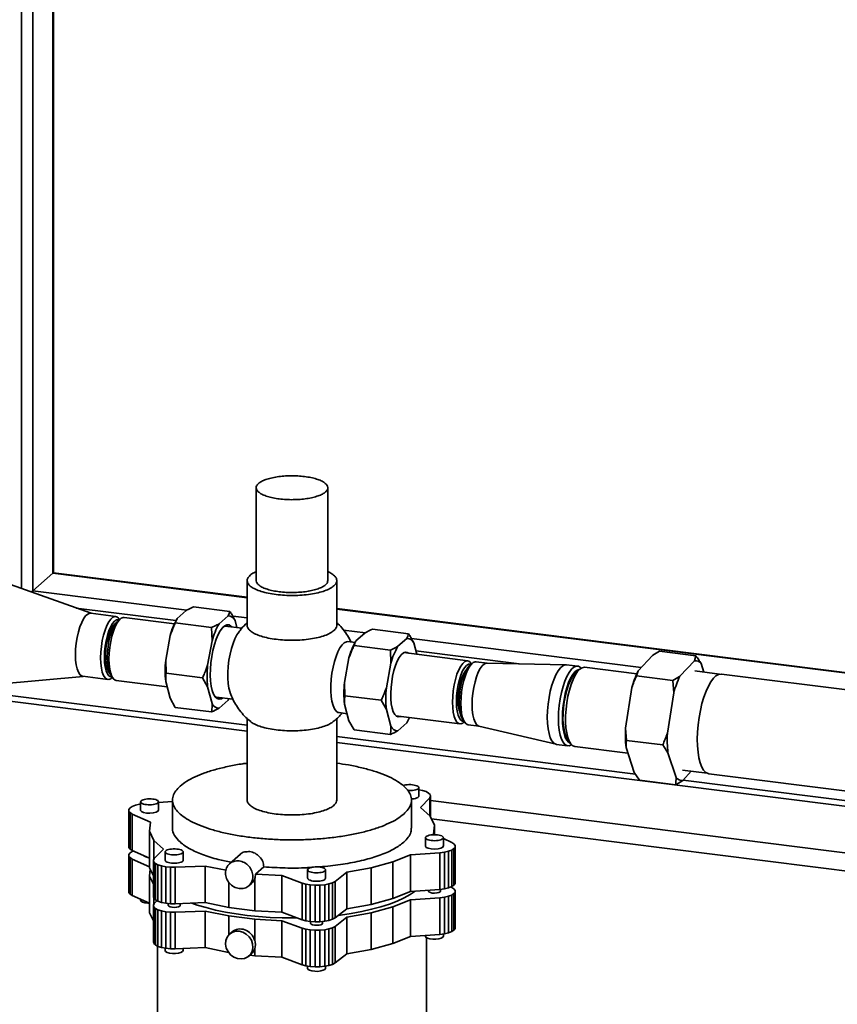
# Paper-space layout 'Blatt1' of a CAD drawing. Units: millimetres. Extents: x 0 to 2970, y 0 to 2100.
# Drawn here: x 1976 to 2250, y 445 to 775 of the extents above; entities that cross this region are included whole.
import ezdxf

# ---------------------------------------------------------------- set-up
doc = ezdxf.new("R2010")
doc.units = ezdxf.units.MM
doc.header["$LTSCALE"] = 5

psp = doc.layouts.new('Blatt1')

# ---------------------------------------------------------------- linework, layer by layer
at = {"color": 7, "linetype": 'Continuous', "lineweight": 35}
for p, q in [((1976.48, 928.15), (1976.48, 584.11)), ((1980.34, 927.66), (1980.34, 583.29)), ((1987.06, 926.82), (1987.06, 589.22)), ((1987.25, 589.57), (1987.25, 926.79)), ((2055.12, 617.87), (2055.12, 586.76)), ((2079.12, 586.76), (2079.12, 617.87)), ((1980.34, 583.29), (1987.06, 589.22)), ((2052.12, 581.02), (1987.06, 589.22)), ((2052.12, 581.21), (1987.21, 589.39)), ((1999.83, 575.8), (1972.82, 585.41)), ((2052.12, 586.76), (2052.12, 571.76)), ((2082.12, 571.76), (2082.12, 586.76)), ((2031.85, 576.8), (1980.34, 583.29)), ((2028.27, 573.36), (1994.87, 577.56)), ((2034.17, 577.97), (2046.33, 576.44)), ((2562.98, 516.85), (2082.12, 577.44)), ((2008.12, 574.76), (1999.7, 575.82)), ((2027.74, 572.28), (2010.93, 574.4)), ((2028.68, 574.06), (2031.68, 576.71)), ((2042.71, 572.3), (2045.71, 574.94)), ((2052.12, 574.25), (2047.27, 574.86)), ((2562.98, 516.66), (2082.12, 577.24)), ((2009.6, 573.88), (2008.66, 573.05)), ((2009.42, 573.72), (2009.28, 573.92)), ((2028.05, 572.57), (2040.21, 571.04)), ((2028.6, 573.94), (2028.56, 573.87)), ((2040.36, 566.62), (2040.21, 571.04)), ((2050.38, 570.79), (2044.84, 571.49)), ((2048.05, 573.4), (2048.69, 571.01)), ((2024.83, 560.14), (2026.33, 568.39)), ((2091.71, 569.26), (2084.41, 570.18)), ((2091.54, 569.17), (2088.54, 566.52)), ((2106.2, 568.89), (2094.04, 570.43)), ((2038.86, 558.37), (2040.36, 566.62)), ((2088.25, 566.02), (2085.87, 566.32)), ((2100.08, 563.49), (2087.92, 565.03)), ((2088.47, 566.4), (2088.43, 566.33)), ((2105.57, 567.4), (2102.57, 564.75)), ((2184.1, 557.62), (2107.14, 567.32)), ((2108.93, 562.06), (2107.92, 565.86)), ((2100.23, 559.08), (2100.08, 563.49)), ((2125.98, 559.91), (2104.56, 562.61)), ((2143.17, 558.88), (2108.62, 563.23)), ((2183.02, 556.47), (2187.87, 561.67)), ((2190.25, 563.1), (2202.41, 561.57)), ((2201.9, 559.9), (2202.41, 561.57)), ((2024.83, 560.14), (2024.99, 555.73)), ((2086.2, 560.85), (2084.7, 552.6)), ((2100.23, 559.08), (2098.73, 550.83)), ((2127.46, 559.03), (2126.52, 558.2)), ((2127.28, 558.87), (2127.14, 559.07)), ((2132.47, 559.09), (2128.79, 559.55)), ((2158.92, 558.57), (2132.41, 559.09)), ((2162.82, 558.09), (2159.07, 558.56)), ((2182.57, 555.5), (2165.14, 557.7)), ((2197.05, 554.7), (2201.9, 559.9)), ((2204.15, 558.97), (2205.1, 556.09)), ((1968.62, 552.06), (1997.17, 554.67)), ((1997.04, 554.68), (2005.46, 553.62)), ((2006.4, 555.14), (2007.11, 554.11)), ((2006.79, 554.15), (2006.97, 554.31)), ((2024.99, 555.73), (2037.15, 554.19)), ((2163.47, 557.04), (2162.07, 555.8)), ((2183.02, 556.47), (2182.51, 554.8)), ((2182.51, 554.8), (2194.67, 553.27)), ((2210.33, 555.43), (2202.05, 556.47)), ((2352.19, 537.66), (2210.95, 555.45)), ((2008.27, 553.27), (2025.32, 551.12)), ((2026.33, 547.32), (2024.83, 552.93)), ((2038.86, 551.16), (2037.15, 554.19)), ((2040.36, 545.55), (2038.86, 551.16)), ((2084.7, 552.6), (2084.85, 548.18)), ((2194.98, 549.13), (2194.67, 553.27)), ((2052.12, 538.3), (1966.41, 549.09)), ((2041.84, 547.68), (2047.34, 546.99)), ((2097.01, 546.65), (2084.85, 548.18)), ((2178.82, 537.35), (2180.94, 550.9)), ((2192.85, 535.59), (2194.98, 549.13)), ((1964.47, 547.38), (2052.12, 536.34)), ((2026.33, 547.32), (2028.05, 544.28)), ((2045.71, 546.66), (2042.71, 544.01)), ((2046, 547.16), (2045.71, 546.66)), ((2045.77, 546.78), (2045.71, 546.66)), ((2045.78, 546.78), (2045.82, 546.85)), ((2084.7, 545.38), (2086.2, 539.78)), ((2098.73, 543.62), (2097.01, 546.65)), ((2028.05, 544.28), (2040.21, 542.75)), ((2082.87, 542.51), (2085.56, 542.17)), ((2098.73, 543.62), (2100.23, 538.01)), ((2101.9, 541.47), (2123.32, 538.77)), ((2052.12, 540.53), (2052.12, 513.22)), ((2080.97, 539.52), (2081.2, 539.72)), ((2082.12, 513.22), (2082.12, 540.54)), ((2086.2, 539.78), (2087.92, 536.74)), ((2102.57, 536.47), (2105.57, 539.11)), ((2105.64, 539.23), (2105.57, 539.11)), ((2105.65, 539.23), (2105.69, 539.31)), ((2124.27, 540.29), (2124.97, 539.26)), ((2124.65, 539.3), (2124.83, 539.46)), ((2126.13, 538.42), (2129.81, 537.96)), ((2129.75, 537.97), (2155.55, 531.9)), ((2182.12, 521.92), (2082.12, 534.52)), ((2100.08, 535.21), (2087.92, 536.74)), ((2178.82, 537.35), (2179.12, 533.21)), ((2082.12, 532.56), (2516.62, 477.82)), ((2155.71, 531.87), (2159.45, 531.4)), ((2159.3, 533.8), (2160.35, 532.26)), ((2161.8, 531.21), (2179.61, 528.96)), ((2179.12, 533.21), (2191.28, 531.68)), ((2193.03, 529.08), (2191.28, 531.68)), ((2181.72, 522.51), (2179, 530.85)), ((2195.75, 520.74), (2193.03, 529.08)), ((2181.72, 522.51), (2183.47, 519.91)), ((2197.86, 523.24), (2206.14, 522.19)), ((2200.85, 522.86), (2198.01, 519.81)), ((2206.73, 522.02), (2347.98, 504.22)), ((2183.47, 519.91), (2195.63, 518.38)), ((2198.01, 519.81), (2195.63, 518.38)), ((2356.1, 500), (2198.1, 519.91)), ((2109.59, 514.55), (2109.59, 517.39)), ((2109.59, 516.65), (2110.83, 516.41)), ((2110.83, 516.41), (2112.01, 516.04)), ((2112.01, 516.04), (2112.89, 515.58)), ((2112.89, 515.58), (2113.41, 515.06)), ((2113.41, 515.06), (2113.54, 514.51)), ((2013.63, 511.11), (2014.71, 511.52)), ((2014.71, 511.52), (2016.06, 511.83)), ((2016.06, 511.83), (2016.42, 511.88)), ((2016.42, 512.63), (2016.42, 509.8)), ((2022.42, 512.36), (2027.12, 512.69)), ((2022.42, 509.8), (2022.42, 512.63)), ((2027.12, 513.22), (2027.12, 503.79)), ((2107.12, 503.79), (2107.12, 513.22)), ((2113.28, 513.98), (2110.12, 510.78)), ((2113.54, 514.51), (2113.28, 513.98)), ((2113.28, 507.95), (2113.28, 513.98)), ((2113.54, 507.49), (2113.54, 514.51)), ((2516.62, 462.25), (2113.54, 513.03)), ((2012.48, 510.1), (2012.87, 510.63)), ((2012.48, 509.55), (2012.48, 510.1)), ((2012.48, 510.1), (2012.48, 497.84)), ((2012.87, 509.02), (2012.48, 509.55)), ((2012.48, 509.55), (2012.48, 497.3)), ((2012.87, 510.63), (2013.63, 511.11)), ((2013.64, 508.54), (2012.87, 509.02)), ((2012.87, 509.02), (2012.87, 496.77)), ((2019.69, 505.84), (2013.64, 508.54)), ((2013.64, 508.54), (2013.64, 496.28)), ((2022.23, 509.45), (2022.4, 509.8)), ((2110.12, 510.78), (2113.35, 507.88)), ((2019.4, 502.75), (2019.69, 505.84)), ((2113.35, 507.88), (2114.85, 504.83)), ((2113.81, 506.95), (2516.62, 456.2)), ((2114.85, 504.83), (2114.56, 501.74)), ((2114.85, 501.61), (2114.85, 504.83)), ((2020.9, 499.7), (2019.4, 502.75)), ((2019.4, 490.5), (2019.4, 502.75)), ((2114.56, 501.74), (2114.88, 501.6)), ((2024.13, 496.81), (2020.9, 499.7)), ((2020.9, 493.45), (2020.9, 499.7)), ((2111.83, 500.61), (2111.83, 497.78)), ((2117.83, 497.78), (2117.83, 500.61)), ((2117.83, 500.29), (2120.61, 499.04)), ((2120.61, 499.04), (2121.38, 498.56)), ((2121.38, 498.56), (2121.77, 498.03)), ((2012.48, 497.84), (2012.48, 497.3)), ((2012.48, 497.3), (2012.87, 496.77)), ((2012.48, 495.01), (2012.87, 495.54)), ((2012.48, 494.47), (2012.48, 495.01)), ((2012.48, 495.01), (2012.48, 482.76)), ((2012.87, 496.77), (2013.64, 496.28)), ((2012.87, 495.54), (2013.63, 496.03)), ((2013.63, 496.03), (2013.94, 496.14)), ((2019.4, 493.71), (2013.64, 496.28)), ((2020.97, 493.61), (2024.13, 496.81)), ((2024.66, 495.86), (2024.66, 493.02)), ((2030.66, 493.02), (2030.66, 495.86)), ((2049.85, 495.09), (2046.2, 491.88)), ((2106.77, 494.87), (2100.86, 492.49)), ((2116.66, 495.56), (2106.77, 494.87)), ((2106.77, 482.62), (2106.77, 494.87)), ((2118.19, 495.75), (2116.66, 495.56)), ((2116.66, 483.3), (2116.66, 495.56)), ((2117.64, 497.43), (2117.81, 497.78)), ((2119.54, 496.06), (2118.19, 495.75)), ((2118.19, 483.5), (2118.19, 495.75)), ((2120.62, 496.47), (2119.54, 496.06)), ((2119.54, 483.81), (2119.54, 496.06)), ((2121.38, 496.96), (2120.62, 496.47)), ((2120.62, 484.22), (2120.62, 496.47)), ((2121.77, 497.49), (2121.38, 496.96)), ((2121.38, 496.96), (2121.38, 484.7)), ((2121.77, 498.03), (2121.77, 497.49)), ((2121.77, 497.49), (2121.77, 485.23)), ((2012.87, 493.94), (2012.48, 494.47)), ((2012.48, 494.47), (2012.48, 482.21)), ((2013.64, 493.45), (2012.87, 493.94)), ((2012.87, 493.94), (2012.87, 481.68)), ((2019.4, 490.88), (2013.64, 493.45)), ((2013.64, 493.45), (2013.64, 481.2)), ((2020.71, 493.07), (2020.97, 493.61)), ((2020.84, 492.52), (2020.71, 493.07)), ((2020.71, 480.81), (2020.71, 493.07)), ((2021.36, 492.01), (2020.84, 492.52)), ((2020.84, 480.27), (2020.84, 492.52)), ((2022.24, 491.55), (2021.36, 492.01)), ((2021.36, 479.75), (2021.36, 492.01)), ((2100.86, 492.49), (2093.69, 490.53)), ((2100.86, 480.23), (2100.86, 492.49)), ((2020.71, 487.83), (2019.4, 490.5)), ((2019.4, 487.67), (2019.62, 490.05)), ((2023.42, 491.17), (2022.24, 491.55)), ((2022.24, 479.29), (2022.24, 491.55)), ((2024.84, 490.9), (2023.42, 491.17)), ((2023.42, 491.17), (2023.42, 478.91)), ((2026.41, 490.75), (2024.84, 490.9)), ((2024.84, 490.9), (2024.84, 478.64)), ((2028.05, 490.72), (2026.41, 490.75)), ((2026.41, 490.75), (2026.41, 478.49)), ((2038.08, 491.12), (2028.05, 490.72)), ((2028.05, 490.72), (2028.05, 478.47)), ((2045.05, 489.68), (2038.08, 491.12)), ((2038.08, 478.87), (2038.08, 491.12)), ((2054.9, 488.39), (2057.67, 490.84)), ((2063.77, 487.89), (2054.9, 488.39)), ((2072.36, 489.85), (2072.36, 487.01)), ((2078.36, 487.01), (2078.36, 489.85)), ((2085.52, 489.07), (2081.54, 485.98)), ((2093.69, 490.53), (2085.52, 489.07)), ((2085.52, 476.82), (2085.52, 489.07)), ((2093.69, 478.28), (2093.69, 490.53)), ((2020.71, 485), (2019.4, 487.67)), ((2019.4, 475.41), (2019.4, 487.67)), ((2045.96, 477.24), (2045.96, 485.74)), ((2052.69, 484.53), (2053.54, 485.27)), ((2054.63, 476.15), (2054.63, 486.91)), ((2070.51, 485.38), (2063.77, 487.89)), ((2063.77, 475.63), (2063.77, 487.89)), ((2071.78, 485.03), (2070.51, 485.38)), ((2070.51, 473.12), (2070.51, 485.38)), ((2073.25, 484.8), (2071.78, 485.03)), ((2071.78, 472.77), (2071.78, 485.03)), ((2079.48, 485.14), (2078.07, 484.86)), ((2080.66, 485.52), (2079.48, 485.14)), ((2079.48, 485.14), (2079.48, 472.88)), ((2081.54, 485.98), (2080.66, 485.52)), ((2080.66, 485.52), (2080.66, 473.26)), ((2081.54, 485.98), (2081.54, 473.72)), ((2121.38, 484.7), (2121.77, 485.23)), ((2012.48, 482.76), (2012.48, 482.21)), ((2012.48, 482.21), (2012.87, 481.68)), ((2012.87, 481.68), (2013.64, 481.2)), ((2074.86, 484.69), (2073.25, 484.8)), ((2073.25, 472.54), (2073.25, 484.8)), ((2076.49, 484.71), (2074.86, 484.69)), ((2074.86, 472.43), (2074.86, 484.69)), ((2078.07, 484.86), (2076.49, 484.71)), ((2076.49, 472.46), (2076.49, 484.71)), ((2078.07, 484.86), (2078.07, 472.61)), ((2106.77, 482.62), (2100.86, 480.23)), ((2116.66, 483.3), (2106.77, 482.62)), ((2112.83, 483.04), (2112.83, 482.7)), ((2116.66, 483.3), (2118.19, 483.5)), ((2116.83, 482.7), (2116.83, 483.33)), ((2118.19, 483.5), (2119.54, 483.81)), ((2119.54, 483.81), (2120.62, 484.22)), ((2120.31, 484.1), (2120.61, 483.96)), ((2120.61, 483.96), (2121.38, 483.48)), ((2120.62, 484.22), (2121.38, 484.7)), ((2121.38, 481.87), (2120.62, 481.39)), ((2121.38, 483.48), (2121.77, 482.95)), ((2121.77, 482.4), (2121.38, 481.87)), ((2121.38, 469.61), (2121.38, 481.87)), ((2121.77, 482.95), (2121.77, 482.4)), ((2121.77, 482.4), (2121.77, 470.14)), ((2019.4, 478.63), (2013.64, 481.2)), ((2016.42, 479.96), (2016.42, 479.63)), ((2020.71, 480.81), (2020.84, 480.27)), ((2020.71, 477.98), (2020.97, 478.52)), ((2020.84, 480.27), (2021.36, 479.75)), ((2020.9, 478.37), (2020.9, 480.21)), ((2020.97, 478.52), (2021.9, 479.47)), ((2021.36, 479.75), (2022.24, 479.29)), ((2022.24, 479.29), (2023.42, 478.91)), ((2023.42, 478.91), (2024.84, 478.64)), ((2024.84, 478.64), (2026.41, 478.49)), ((2025.66, 478.56), (2025.66, 477.94)), ((2026.41, 478.49), (2028.05, 478.47)), ((2038.08, 478.87), (2028.05, 478.47)), ((2029.66, 477.94), (2029.66, 478.53)), ((2045.96, 477.24), (2038.08, 478.87)), ((2100.86, 480.23), (2093.69, 478.28)), ((2106.77, 479.79), (2100.86, 477.41)), ((2116.66, 480.48), (2106.77, 479.79)), ((2106.77, 467.53), (2106.77, 479.79)), ((2118.19, 480.67), (2116.66, 480.48)), ((2116.66, 468.22), (2116.66, 480.48)), ((2119.54, 480.98), (2118.19, 480.67)), ((2118.19, 468.41), (2118.19, 480.67)), ((2120.62, 481.39), (2119.54, 480.98)), ((2119.54, 468.72), (2119.54, 480.98)), ((2120.62, 469.13), (2120.62, 481.39)), ((2020.71, 472.75), (2019.4, 475.41)), ((2020.84, 477.44), (2020.71, 477.98)), ((2020.71, 465.73), (2020.71, 477.98)), ((2021.36, 476.92), (2020.84, 477.44)), ((2020.84, 465.18), (2020.84, 477.44)), ((2022.24, 476.46), (2021.36, 476.92)), ((2021.36, 464.67), (2021.36, 476.92)), ((2023.42, 476.08), (2022.24, 476.46)), ((2022.24, 464.21), (2022.24, 476.46)), ((2024.84, 475.81), (2023.42, 476.08)), ((2023.42, 476.08), (2023.42, 463.83)), ((2026.41, 475.66), (2024.84, 475.81)), ((2024.84, 475.81), (2024.84, 463.56)), ((2028.05, 475.64), (2026.41, 475.66)), ((2026.41, 475.66), (2026.41, 463.4)), ((2038.08, 476.04), (2028.05, 475.64)), ((2028.05, 475.64), (2028.05, 463.38)), ((2045.96, 474.41), (2038.08, 476.04)), ((2038.08, 463.78), (2038.08, 476.04)), ((2054.63, 476.15), (2045.96, 477.24)), ((2063.77, 475.63), (2054.63, 476.15)), ((2070.51, 473.12), (2063.77, 475.63)), ((2085.52, 476.82), (2081.54, 473.72)), ((2093.69, 478.28), (2085.52, 476.82)), ((2093.69, 475.45), (2085.52, 473.99)), ((2100.86, 477.41), (2093.69, 475.45)), ((2093.69, 463.19), (2093.69, 475.45)), ((2100.86, 465.15), (2100.86, 477.41)), ((2054.63, 473.32), (2045.96, 474.41)), ((2045.96, 468.07), (2045.96, 474.41)), ((2063.77, 472.8), (2054.63, 473.32)), ((2054.63, 466.33), (2054.63, 473.32)), ((2070.51, 470.29), (2063.77, 472.8)), ((2063.77, 460.55), (2063.77, 472.8)), ((2070.51, 473.12), (2071.78, 472.77)), ((2071.78, 472.77), (2073.25, 472.54)), ((2073.25, 472.54), (2074.86, 472.43)), ((2073.36, 472.53), (2073.36, 471.93)), ((2074.86, 472.43), (2076.49, 472.46)), ((2076.49, 472.46), (2078.07, 472.61)), ((2077.36, 471.93), (2077.36, 472.54)), ((2078.07, 472.61), (2079.48, 472.88)), ((2079.48, 472.88), (2080.66, 473.26)), ((2080.66, 473.26), (2081.54, 473.72)), ((2085.52, 473.99), (2081.54, 470.89)), ((2085.52, 461.73), (2085.52, 473.99)), ((2047.05, 469.05), (2046.21, 468.31)), ((2071.78, 469.95), (2070.51, 470.29)), ((2070.51, 458.03), (2070.51, 470.29)), ((2073.25, 469.71), (2071.78, 469.95)), ((2071.78, 457.69), (2071.78, 469.95)), ((2074.86, 469.6), (2073.25, 469.71)), ((2073.25, 457.46), (2073.25, 469.71)), ((2076.49, 469.63), (2074.86, 469.6)), ((2074.86, 457.35), (2074.86, 469.6)), ((2078.07, 469.78), (2076.49, 469.63)), ((2076.49, 457.37), (2076.49, 469.63)), ((2079.48, 470.05), (2078.07, 469.78)), ((2078.07, 469.78), (2078.07, 457.52)), ((2080.66, 470.43), (2079.48, 470.05)), ((2079.48, 470.05), (2079.48, 457.8)), ((2081.54, 470.89), (2080.66, 470.43)), ((2080.66, 470.43), (2080.66, 458.17)), ((2081.54, 470.89), (2081.54, 458.64)), ((2118.19, 468.41), (2119.54, 468.72)), ((2119.54, 468.72), (2120.62, 469.13)), ((2120.62, 469.13), (2121.38, 469.61)), ((2121.38, 469.61), (2121.77, 470.14)), ((2020.71, 465.73), (2020.84, 465.18)), ((2020.84, 465.18), (2021.36, 464.67)), ((2106.77, 467.53), (2100.86, 465.15)), ((2116.66, 468.22), (2106.77, 467.53)), ((2111.83, 467.88), (2111.83, 467.61)), ((2112.12, 361.43), (2112.12, 467.18)), ((2116.66, 468.22), (2118.19, 468.41)), ((2117.83, 467.61), (2117.83, 468.37)), ((2021.36, 464.67), (2022.24, 464.21)), ((2022.12, 464.07), (2022.12, 361.43)), ((2022.24, 464.21), (2023.42, 463.83)), ((2023.42, 463.83), (2024.84, 463.56)), ((2024.63, 463.6), (2024.63, 462.83)), ((2024.84, 463.56), (2026.41, 463.4)), ((2026.41, 463.4), (2028.05, 463.38)), ((2038.08, 463.78), (2028.05, 463.38)), ((2030.63, 462.83), (2030.63, 463.48)), ((2045.89, 462.17), (2038.08, 463.78)), ((2054.63, 463.34), (2054.63, 461.06)), ((2093.69, 463.19), (2085.52, 461.73)), ((2100.86, 465.15), (2093.69, 463.19)), ((2052.69, 460.96), (2053.54, 461.7)), ((2054.63, 461.06), (2053.04, 461.26)), ((2063.77, 460.55), (2054.63, 461.06)), ((2070.51, 458.03), (2063.77, 460.55)), ((2080.66, 458.17), (2081.54, 458.64)), ((2085.52, 461.73), (2081.54, 458.64)), ((2070.51, 458.03), (2071.78, 457.69)), ((2071.78, 457.69), (2073.25, 457.46)), ((2072.33, 457.6), (2072.33, 456.82)), ((2073.25, 457.46), (2074.86, 457.35)), ((2074.86, 457.35), (2076.49, 457.37)), ((2076.49, 457.37), (2078.07, 457.52)), ((2078.07, 457.52), (2079.48, 457.8)), ((2078.33, 456.82), (2078.33, 457.57)), ((2079.48, 457.8), (2080.66, 458.17))]:
    psp.add_line(p, q, dxfattribs=at)
at = {"color": 7, "linetype": 'Continuous', "lineweight": 35, "flags": 128}
for points in [[(1987.25, 589.57), (1987.21, 589.41), (1987.06, 589.22)], [(1999.7, 575.82), (1999.4, 575.82), (1998.72, 575.56), (1998.02, 574.94), (1997.34, 574), (1996.69, 572.76), (1996.1, 571.26), (1995.59, 569.56), (1995.17, 567.71), (1994.86, 565.78), (1994.67, 563.83), (1994.61, 561.93), (1994.67, 560.14), (1994.86, 558.53), (1995.17, 557.14), (1995.59, 556.03), (1996.1, 555.24), (1996.69, 554.78), (1997.04, 554.68)], [(2003.03, 560.87), (2003.09, 562.77), (2003.28, 564.72), (2003.59, 566.65), (2004.01, 568.5), (2004.52, 570.2), (2005.11, 571.7), (2005.76, 572.94), (2006.44, 573.88), (2007.14, 574.49), (2007.82, 574.76), (2008.47, 574.66), (2009.06, 574.2), (2009.28, 573.92)], [(2010.93, 574.4), (2010.63, 574.4), (2009.94, 574.14), (2009.25, 573.53), (2008.57, 572.59), (2007.92, 571.34), (2007.33, 569.85), (2006.81, 568.15), (2006.4, 566.3), (2006.09, 564.37), (2005.9, 562.42), (2005.83, 560.52), (2005.9, 558.73), (2006.09, 557.11), (2006.4, 555.73), (2006.81, 554.62), (2007.33, 553.82), (2007.92, 553.37), (2008.27, 553.27)], [(2009.24, 573.56), (2009.03, 573.63), (2008.39, 573.58), (2007.73, 573.17), (2007.06, 572.41), (2006.42, 571.33), (2005.83, 569.97), (2005.31, 568.38), (2004.89, 566.63), (2004.57, 564.77), (2004.38, 562.9), (2004.31, 561.06)], [(2008.18, 572.54), (2007.57, 572.08), (2006.96, 571.29), (2006.38, 570.21), (2005.85, 568.87), (2005.41, 567.34), (2005.05, 565.67), (2004.81, 563.94), (2004.68, 562.21), (2004.68, 560.56), (2004.81, 559.06), (2005.05, 557.76), (2005.41, 556.71), (2005.85, 555.97), (2006.07, 555.76)], [(2008.66, 573.05), (2008, 572.29), (2007.36, 571.21), (2006.77, 569.85), (2006.25, 568.26), (2005.82, 566.51), (2005.51, 564.66), (2005.32, 562.78), (2005.25, 560.95), (2005.32, 559.23), (2005.51, 557.69), (2005.82, 556.4), (2006.25, 555.39), (2006.4, 555.14)], [(2043.93, 547.42), (2043.46, 547.14), (2042.73, 547.01), (2042.04, 547.23), (2041.42, 547.8), (2040.87, 548.71), (2040.43, 549.93), (2040.09, 551.43), (2039.87, 553.15), (2039.77, 555.06), (2039.8, 557.1), (2039.96, 559.2), (2040.24, 561.31), (2040.64, 563.37), (2041.13, 565.32), (2041.72, 567.09), (2042.38, 568.65), (2043.09, 569.95), (2043.83, 570.94), (2044.58, 571.61), (2045.33, 571.92), (2046.04, 571.88), (2046.69, 571.48), (2046.93, 571.23)], [(2048.94, 568.98), (2048.69, 568.57), (2048.01, 567.27), (2047.39, 565.72), (2046.84, 563.97), (2046.38, 562.06), (2046.02, 560.06), (2045.77, 558.02), (2045.65, 556), (2045.65, 554.07), (2045.77, 552.27), (2046.02, 550.66), (2046.38, 549.28), (2046.45, 549.06)], [(2082.87, 542.51), (2082.5, 542.61), (2081.88, 543.06), (2081.33, 543.84), (2080.87, 544.94), (2080.51, 546.31), (2080.27, 547.92), (2080.15, 549.72), (2080.15, 551.66), (2080.27, 553.68), (2080.51, 555.72), (2080.87, 557.72), (2081.33, 559.62), (2081.88, 561.38), (2082.5, 562.93), (2083.18, 564.22), (2083.89, 565.24), (2084.62, 565.93), (2085.34, 566.28), (2085.87, 566.32)], [(2006.79, 554.15), (2006.44, 553.89), (2005.76, 553.62), (2005.11, 553.72), (2004.52, 554.18), (2004.01, 554.97), (2003.59, 556.08), (2003.28, 557.47), (2003.09, 559.08), (2003.03, 560.87)], [(2004.31, 561.06), (2004.38, 559.35), (2004.57, 557.81), (2004.89, 556.52), (2005.31, 555.51), (2005.83, 554.84), (2006.42, 554.52), (2006.84, 554.5)], [(2106.25, 562.39), (2105.75, 562.72), (2105.1, 562.79), (2104.42, 562.52), (2103.73, 561.91), (2103.04, 560.98), (2102.39, 559.75), (2101.8, 558.28), (2101.28, 556.6), (2100.84, 554.77), (2100.51, 552.85), (2100.3, 550.9), (2100.21, 548.99), (2100.24, 547.16), (2100.39, 545.5), (2100.66, 544.04), (2101.05, 542.83), (2101.53, 541.91), (2102.09, 541.32), (2102.71, 541.07), (2103.38, 541.17), (2103.58, 541.26)], [(2120.89, 546.02), (2120.95, 547.92), (2121.14, 549.87), (2121.45, 551.8), (2121.87, 553.65), (2122.38, 555.35), (2122.97, 556.85), (2123.62, 558.09), (2124.31, 559.03), (2125, 559.65), (2125.68, 559.91), (2126.33, 559.81), (2126.92, 559.36), (2127.14, 559.07)], [(2122.18, 546.21), (2122.24, 548.05), (2122.44, 549.93), (2122.75, 551.78), (2123.18, 553.53), (2123.69, 555.12), (2124.28, 556.48), (2124.92, 557.56), (2125.59, 558.32), (2126.25, 558.73), (2126.89, 558.78), (2127.1, 558.71)], [(2124.27, 540.29), (2124.11, 540.54), (2123.69, 541.55), (2123.37, 542.84), (2123.18, 544.38), (2123.11, 546.1), (2123.18, 547.93), (2123.37, 549.81), (2123.69, 551.66), (2124.11, 553.41), (2124.63, 555), (2125.22, 556.36), (2125.86, 557.44), (2126.52, 558.2)], [(2128.79, 559.55), (2128.49, 559.55), (2127.81, 559.29), (2127.11, 558.68), (2126.43, 557.74), (2125.78, 556.5), (2125.19, 555), (2124.68, 553.3), (2124.26, 551.45), (2123.95, 549.52), (2123.76, 547.57), (2123.69, 545.67), (2123.76, 543.88), (2123.95, 542.26), (2124.26, 540.88), (2124.68, 539.77), (2125.19, 538.97), (2125.78, 538.52), (2126.13, 538.42)], [(2127.44, 545.2), (2127.5, 547.1), (2127.69, 549.05), (2128, 550.98), (2128.42, 552.83), (2128.93, 554.53), (2129.52, 556.02), (2130.17, 557.27), (2130.85, 558.21), (2131.55, 558.82), (2132.23, 559.08), (2132.41, 559.09)], [(2152.64, 541.02), (2152.7, 543.17), (2152.89, 545.37), (2153.21, 547.56), (2153.64, 549.7), (2154.17, 551.71), (2154.79, 553.54), (2155.48, 555.14), (2156.23, 556.48), (2157, 557.51), (2157.79, 558.2), (2158.56, 558.54), (2159.07, 558.56)], [(2156.38, 540.55), (2156.44, 542.7), (2156.64, 544.9), (2156.95, 547.09), (2157.38, 549.22), (2157.91, 551.23), (2158.53, 553.07), (2159.22, 554.67), (2159.97, 556.01), (2160.74, 557.04), (2161.53, 557.73), (2162.3, 558.07), (2163.04, 558.04), (2163.73, 557.65), (2163.98, 557.41)], [(2165.14, 557.7), (2165.06, 557.7), (2164.3, 557.57), (2163.53, 557.08), (2162.75, 556.25), (2161.99, 555.09), (2161.27, 553.65), (2160.62, 551.95), (2160.04, 550.05), (2159.55, 548), (2159.17, 545.85), (2158.91, 543.66), (2158.77, 541.49), (2158.76, 539.4), (2158.88, 537.45), (2159.13, 535.7), (2159.49, 534.18), (2159.96, 532.94), (2160.53, 532.01), (2161.18, 531.43), (2161.8, 531.21)], [(2122.74, 546.71), (2122.8, 548.35), (2122.99, 550.02), (2123.29, 551.65), (2123.68, 553.18), (2124.17, 554.54), (2124.71, 555.67), (2125.29, 556.51), (2125.3, 556.52)], [(2163.42, 556.99), (2163.36, 556.99), (2162.63, 556.76), (2161.88, 556.19), (2161.14, 555.28), (2160.43, 554.07), (2159.76, 552.59), (2159.16, 550.87), (2158.64, 548.98), (2158.23, 546.96), (2157.92, 544.88), (2157.73, 542.78), (2157.67, 540.75)], [(2162.07, 555.8), (2161.77, 555.51), (2161.05, 554.57), (2160.36, 553.32), (2159.72, 551.81), (2159.16, 550.08), (2158.68, 548.19), (2158.3, 546.19), (2158.04, 544.14), (2157.9, 542.1), (2157.89, 540.15), (2158.01, 538.33), (2158.24, 536.7), (2158.6, 535.31), (2159.06, 534.2), (2159.3, 533.8)], [(2206.57, 551.41), (2207.39, 552.87), (2208.25, 554.02), (2209.12, 554.85), (2209.98, 555.33), (2210.82, 555.46), (2210.95, 555.45)], [(2206.73, 522.02), (2206.46, 522.07), (2205.69, 522.48), (2204.98, 523.23), (2204.36, 524.3), (2203.84, 525.69), (2203.42, 527.36), (2203.12, 529.26), (2202.94, 531.37), (2202.88, 533.64), (2202.96, 536.02), (2203.15, 538.45), (2203.47, 540.89), (2203.9, 543.28), (2204.44, 545.58), (2205.08, 547.73), (2205.79, 549.69), (2206.57, 551.41)], [(2124.65, 539.3), (2124.31, 539.04), (2123.62, 538.77), (2122.97, 538.87), (2122.38, 539.33), (2121.87, 540.12), (2121.45, 541.23), (2121.14, 542.62), (2120.95, 544.23), (2120.89, 546.02)], [(2124.7, 539.66), (2124.28, 539.67), (2123.69, 539.99), (2123.18, 540.66), (2122.75, 541.67), (2122.44, 542.96), (2122.24, 544.5), (2122.18, 546.21)], [(2129.75, 537.97), (2129.52, 538.05), (2128.93, 538.5), (2128.42, 539.3), (2128, 540.41), (2127.69, 541.79), (2127.5, 543.41), (2127.44, 545.2)], [(2155.71, 531.87), (2155.48, 531.92), (2154.79, 532.31), (2154.17, 533.05), (2153.64, 534.12), (2153.21, 535.49), (2152.89, 537.13), (2152.7, 538.99), (2152.64, 541.02)], [(2160.75, 531.77), (2160.74, 531.76), (2159.97, 531.42), (2159.22, 531.45), (2158.53, 531.84), (2157.91, 532.58), (2157.38, 533.65), (2156.95, 535.02), (2156.64, 536.66), (2156.44, 538.52), (2156.38, 540.55)], [(2157.67, 540.75), (2157.73, 538.82), (2157.92, 537.06), (2158.23, 535.51), (2158.64, 534.23), (2159.16, 533.25), (2159.76, 532.6), (2160.31, 532.32)], [(2016.44, 509.8), (2016.42, 509.77), (2016.68, 509.39), (2017.36, 509.07), (2018.36, 508.87), (2019.51, 508.8), (2020.65, 508.89), (2021.61, 509.12), (2022.23, 509.45), (2022.23, 509.45)], [(2111.85, 497.78), (2111.83, 497.75), (2112.1, 497.37), (2112.78, 497.05), (2113.77, 496.85), (2114.93, 496.78), (2116.07, 496.87), (2117.02, 497.1), (2117.64, 497.43), (2117.64, 497.43)], [(2082.71, 474.64), (2083.34, 474.71), (2086.99, 475.25), (2090.48, 475.89), (2093.79, 476.62), (2096.89, 477.46), (2099.76, 478.38), (2102.37, 479.38), (2104.7, 480.45), (2106.74, 481.59), (2108.4, 482.73)], [(2112.83, 482.7), (2112.83, 482.68), (2113.01, 482.42), (2113.46, 482.21), (2114.12, 482.07), (2114.89, 482.03), (2115.65, 482.09), (2116.29, 482.24), (2116.7, 482.46), (2116.83, 482.7)], [(2016.42, 479.63), (2016.59, 479.3), (2017.1, 479), (2017.89, 478.77), (2018.86, 478.65), (2019.39, 478.63)], [(2033.63, 478.69), (2035.42, 478.06), (2038.37, 477.17), (2041.54, 476.37), (2044.91, 475.66), (2048.46, 475.06), (2052.15, 474.56), (2055.96, 474.18), (2059.86, 473.9), (2063.81, 473.75), (2067.79, 473.71), (2068.9, 473.72)], [(2025.66, 477.94), (2025.66, 477.92), (2025.83, 477.67), (2026.29, 477.45), (2026.95, 477.32), (2027.72, 477.27), (2028.48, 477.33), (2029.11, 477.48), (2029.53, 477.7), (2029.66, 477.94)], [(2073.36, 471.93), (2073.36, 471.91), (2073.54, 471.66), (2073.99, 471.44), (2074.66, 471.31), (2075.43, 471.26), (2076.19, 471.32), (2076.82, 471.47), (2077.23, 471.69), (2077.36, 471.93)], [(2049.45, 469.25), (2050.68, 468.92), (2051.83, 468.28), (2052.8, 467.36), (2053.52, 466.24), (2053.93, 465.01), (2054.02, 463.74), (2053.77, 462.54), (2053.19, 461.5), (2052.34, 460.68), (2051.27, 460.16), (2050.07, 459.98), (2048.82, 460.13), (2047.62, 460.62), (2046.55, 461.41), (2045.7, 462.44), (2045.13, 463.63), (2044.87, 464.89), (2044.96, 466.14), (2045.38, 467.27), (2046.1, 468.21), (2047.07, 468.88), (2048.21, 469.24), (2049.45, 469.25)], [(2111.83, 467.61), (2112, 467.28), (2112.51, 466.98), (2113.3, 466.75), (2114.27, 466.63), (2115.32, 466.62), (2116.3, 466.74), (2117.11, 466.96), (2117.64, 467.26), (2117.83, 467.6), (2117.83, 467.61)], [(2024.63, 462.83), (2024.8, 462.5), (2025.31, 462.2), (2026.1, 461.97), (2027.07, 461.85), (2028.11, 461.84), (2029.1, 461.96), (2029.9, 462.18), (2030.43, 462.48), (2030.63, 462.82), (2030.63, 462.83)], [(2072.33, 456.82), (2072.5, 456.49), (2073.01, 456.19), (2073.8, 455.96), (2074.78, 455.84), (2075.82, 455.83), (2076.8, 455.95), (2077.61, 456.17), (2078.14, 456.47), (2078.33, 456.81), (2078.33, 456.82)]]:
    psp.add_lwpolyline(points, dxfattribs=at)
at = {"color": 7, "linetype": 'Continuous', "lineweight": 35}
for centre, radius, start, end in [((1979.03, 585), 2.15, 288.3648, 307.5372), ((2049.21, 562.26), 23.68, 150.1161, 165.0061), ((2045.75, 572.46), 2.48, 22.2652, 91.0702), ((2063.24, 560.49), 23.68, 150.1161, 165.0061), ((2045.05, 569.88), 1.63, 68.7786, 131.5165), ((2109.45, 554.59), 24.08, 150.8318, 164.94), ((2123.11, 552.95), 23.68, 150.1161, 165.0061), ((2105.62, 564.92), 2.48, 22.2652, 91.0702), ((2063.2, 556.53), 38.54, 174.6294, 185.3706), ((2077.23, 554.76), 38.54, 174.6294, 185.3706), ((2202.14, 557.3), 2.62, 39.7363, 95.2595), ((2215.14, 541.34), 35.51, 154.7761, 164.3811), ((2229.17, 539.57), 35.51, 154.7761, 164.3811), ((2123.07, 548.99), 38.54, 174.6294, 185.3706), ((2042.43, 549.17), 1.6, 213.6389, 277.3429), ((2137.1, 547.22), 38.54, 174.6294, 185.3706), ((2042.66, 546.49), 2.48, 202.2652, 271.0702), ((2133.12, 546.16), 10.39, 176.9283, 202.2354), ((2102.53, 538.95), 2.48, 202.2652, 271.0702), ((2091.24, 547.77), 16.74, 328.87, 335.7469), ((2225.36, 535.37), 46.58, 177.5632, 185.5731), ((2239.39, 533.6), 46.58, 177.5632, 185.5731), ((2197.77, 522.41), 2.62, 219.7363, 275.2595), ((2018.56, 495.7), 1.57, 225.676, 266.2673)]:
    psp.add_arc(centre, radius, start, end, dxfattribs=at)
for centre, major_axis, ratio, start_param, end_param in [((2049.97, 488.66), (4.62, -1.86), 0.917344, 0.025465, 0.354652), ((2050.29, 488.95), (-3.24, 3.67), 0.881931, 3.141539, 3.597751), ((2050.29, 465.38), (-3.24, 3.67), 0.881931, 4.256124, 6.283132), ((2049.97, 465.09), (4.62, -1.86), 0.917344, 0.025465, 0.683839), ((2050.29, 465.38), (-3.24, 3.67), 0.881931, 3.141539, 3.597751)]:
    psp.add_ellipse(centre, major_axis=major_axis, ratio=ratio, start_param=start_param, end_param=end_param, dxfattribs=at)
for points in [[(2055.9, 619.29), (2056.22, 619.53), (2056.86, 620), (2058.33, 620.63), (2060.1, 621.15), (2062.16, 621.54), (2064.4, 621.79), (2066.75, 621.9), (2069.11, 621.84), (2071.39, 621.64), (2073.52, 621.29), (2075.39, 620.81), (2076.95, 620.21), (2078.13, 619.53), (2078.89, 618.78), (2079.19, 618), (2079.06, 617.21), (2078.59, 616.71), (2078.35, 616.46)], [(2078.35, 616.46), (2078.03, 616.22), (2077.39, 615.74), (2075.92, 615.12), (2074.15, 614.6), (2072.09, 614.2), (2069.85, 613.95), (2067.5, 613.85), (2065.14, 613.9), (2062.85, 614.11), (2060.73, 614.46), (2058.86, 614.94), (2057.3, 615.53), (2056.12, 616.22), (2055.36, 616.96), (2055.06, 617.74), (2055.19, 618.54), (2055.66, 619.04), (2055.9, 619.29)], [(2081.16, 584.99), (2080.76, 584.69), (2079.96, 584.09), (2078.12, 583.31), (2075.9, 582.66), (2073.34, 582.17), (2070.53, 581.86), (2067.6, 581.73), (2064.64, 581.8), (2061.79, 582.05), (2059.13, 582.49), (2056.79, 583.09), (2054.84, 583.83), (2053.37, 584.69), (2052.42, 585.62), (2052.04, 586.6), (2052.21, 587.59), (2052.8, 588.21), (2053.09, 588.53)], [(2104.54, 508.51), (2103.86, 507.97), (2102.5, 506.9), (2099.69, 505.42), (2096.37, 504.07), (2092.53, 502.87), (2088.26, 501.85), (2083.63, 501.03), (2078.72, 500.42), (2073.6, 500.02), (2068.38, 499.85), (2063.14, 499.91), (2057.96, 500.2), (2052.94, 500.71), (2048.17, 501.44), (2043.71, 502.36), (2039.66, 503.47), (2036.08, 504.75), (2033.03, 506.17), (2030.56, 507.72), (2028.72, 509.36), (2027.54, 511.06), (2027.03, 512.8), (2027.22, 514.55), (2028.04, 516.28), (2029.15, 517.38), (2029.71, 517.93)], [(2022.23, 512.28), (2022.04, 512.16), (2021.68, 511.93), (2020.68, 511.7), (2019.52, 511.6), (2018.33, 511.67), (2017.31, 511.88), (2016.62, 512.21), (2016.32, 512.6), (2016.52, 512.86), (2016.61, 512.98)], [(2016.61, 512.98), (2016.79, 513.1), (2017.16, 513.34), (2018.16, 513.57), (2019.32, 513.66), (2020.51, 513.59), (2021.53, 513.38), (2022.22, 513.05), (2022.51, 512.66), (2022.32, 512.4), (2022.23, 512.28)], [(2112.02, 500.96), (2112.21, 501.08), (2112.57, 501.31), (2113.57, 501.54), (2114.73, 501.64), (2115.92, 501.57), (2116.94, 501.36), (2117.63, 501.03), (2117.93, 500.64), (2117.73, 500.38), (2117.64, 500.26)], [(2117.64, 500.26), (2117.46, 500.14), (2117.09, 499.9), (2116.09, 499.68), (2114.93, 499.58), (2113.74, 499.65), (2112.72, 499.86), (2112.03, 500.19), (2111.73, 500.58), (2111.93, 500.84), (2112.02, 500.96)], [(2025.33, 495.22), (2025.12, 495.33), (2024.69, 495.55), (2024.6, 495.96), (2024.94, 496.34), (2025.71, 496.65), (2026.77, 496.84), (2027.96, 496.87), (2029.13, 496.76), (2029.69, 496.58), (2029.98, 496.49)], [(2029.98, 496.49), (2030.19, 496.38), (2030.62, 496.15), (2030.71, 495.75), (2030.37, 495.37), (2029.61, 495.06), (2028.54, 494.87), (2027.35, 494.83), (2026.19, 494.95), (2025.62, 495.13), (2025.33, 495.22)], [(2049.45, 483.58), (2048.85, 483.73), (2047.65, 484.02), (2046.12, 485.28), (2045.1, 486.93), (2044.74, 488.79), (2045.1, 490.56), (2046.12, 491.96), (2047.65, 492.84), (2048.85, 492.83), (2049.45, 492.82)], [(2049.45, 492.82), (2050.05, 492.68), (2051.25, 492.39), (2052.77, 491.13), (2053.79, 489.47), (2054.15, 487.61), (2053.79, 485.84), (2052.77, 484.44), (2051.25, 483.56), (2050.05, 483.58), (2049.45, 483.58)], [(2075.85, 488.86), (2075.45, 488.85), (2074.66, 488.84), (2073.57, 489.01), (2072.75, 489.3), (2072.32, 489.68), (2072.37, 490.08), (2072.86, 490.44), (2073.74, 490.72), (2074.5, 490.79), (2074.88, 490.83)], [(2074.88, 490.83), (2075.27, 490.84), (2076.06, 490.85), (2077.16, 490.67), (2077.98, 490.38), (2078.4, 490.01), (2078.36, 489.61), (2077.86, 489.25), (2076.99, 488.96), (2076.23, 488.89), (2075.85, 488.86)]]:
    psp.add_open_spline(points, degree=3, dxfattribs=at)
for points, knots in [([(2053.09, 588.53), (2053.47, 588.83), (2054, 589.26), (2054.87, 589.62), (2055.12, 589.72)], [0, 0, 0, 0, 0.711548, 1, 1, 1, 1]), ([(2079.12, 589.74), (2079.19, 589.72), (2079.91, 589.45), (2080.86, 588.82), (2081.84, 587.9), (2082.21, 586.92), (2082.04, 585.93), (2081.45, 585.3), (2081.16, 584.99)], [0, 0, 0, 0, 0.020727, 0.216582, 0.412436, 0.608291, 0.804145, 1, 1, 1, 1]), ([(2078.35, 585.34), (2078.03, 585.11), (2077.39, 584.63), (2075.92, 584), (2074.15, 583.48), (2072.09, 583.09), (2069.85, 582.84), (2067.5, 582.74), (2065.14, 582.79), (2062.85, 582.99), (2060.73, 583.34), (2058.86, 583.82), (2057.3, 584.42), (2056.11, 585.1), (2055.39, 585.85), (2055.07, 586.41), (2055.15, 586.72), (2055.16, 586.76)], [0, 0, 0, 0, 0.070625, 0.14125, 0.211875, 0.2825, 0.353125, 0.42375, 0.494375, 0.565001, 0.635626, 0.706251, 0.776876, 0.847501, 0.918126, 0.988751, 1, 1, 1, 1]), ([(2079.09, 586.76), (2079.08, 586.54), (2079.05, 586.06), (2078.6, 585.59), (2078.35, 585.34)], [0, 0, 0, 0, 0.456735, 1, 1, 1, 1]), ([(2034.17, 577.97), (2033.56, 577.69), (2032.68, 577.28), (2031.91, 576.84), (2031.68, 576.71)], [0, 0, 0, 0, 0.689944, 1, 1, 1, 1]), ([(2028.68, 574.06), (2028.66, 574.03), (2028.35, 573.54), (2028.2, 573.04), (2028.05, 572.57)], [0, 0, 0, 0, 0.065157, 1, 1, 1, 1]), ([(2045.71, 574.94), (2045.73, 574.97), (2045.89, 575.24), (2046.13, 575.73), (2046.27, 576.2), (2046.33, 576.44)], [0, 0, 0, 0, 0.065132, 0.531737, 1, 1, 1, 1]), ([(2046.33, 576.44), (2046.57, 576.06), (2047.21, 575.05), (2047.73, 574.04), (2048.05, 573.4)], [0, 0, 0, 0, 0.373893, 1, 1, 1, 1]), ([(2028.05, 572.57), (2027.81, 572.06), (2027.17, 570.69), (2026.66, 569.28), (2026.33, 568.39)], [0, 0, 0, 0, 0.373893, 1, 1, 1, 1]), ([(2040.21, 571.04), (2040.82, 571.32), (2041.71, 571.73), (2042.47, 572.16), (2042.71, 572.3)], [0, 0, 0, 0, 0.689944, 1, 1, 1, 1]), ([(2052.12, 572.64), (2051.93, 572.47), (2051.05, 571.7), (2049.96, 570.44), (2049.19, 569.28), (2048.92, 568.88)], [0, 0, 0, 0, 0.153968, 0.707938, 1, 1, 1, 1]), ([(2081.16, 569.99), (2080.76, 569.69), (2079.96, 569.1), (2078.12, 568.32), (2075.9, 567.67), (2073.34, 567.18), (2070.53, 566.86), (2067.6, 566.73), (2064.64, 566.8), (2061.79, 567.05), (2059.14, 567.49), (2056.79, 568.09), (2054.84, 568.84), (2053.36, 569.69), (2052.45, 570.63), (2052.06, 571.33), (2052.15, 571.71), (2052.16, 571.76)], [0, 0, 0, 0, 0.070625, 0.14125, 0.211875, 0.2825, 0.353125, 0.42375, 0.494375, 0.565001, 0.635626, 0.706251, 0.776876, 0.847501, 0.918126, 0.988751, 1, 1, 1, 1]), ([(2082.09, 571.76), (2082.1, 571.7), (2082.16, 571.37), (2081.89, 570.77), (2081.4, 570.25), (2081.16, 569.99)], [0, 0, 0, 0, 0.0990013, 0.5495006, 1, 1, 1, 1]), ([(2086.91, 566.19), (2086.54, 566.91), (2085.77, 568.38), (2084.28, 570.41), (2083.05, 571.86), (2082.26, 572.53), (2082.12, 572.65)], [0, 0, 0, 0, 0.299431, 0.614614, 0.933447, 1, 1, 1, 1]), ([(2094.04, 570.43), (2093.43, 570.14), (2092.54, 569.74), (2091.78, 569.3), (2091.54, 569.17)], [0, 0, 0, 0, 0.689944, 1, 1, 1, 1]), ([(2105.57, 567.4), (2105.59, 567.43), (2105.9, 567.92), (2106.05, 568.43), (2106.2, 568.89)], [0, 0, 0, 0, 0.065157, 1, 1, 1, 1]), ([(2106.2, 568.89), (2106.44, 568.52), (2107.08, 567.51), (2107.59, 566.49), (2107.92, 565.86)], [0, 0, 0, 0, 0.373893, 1, 1, 1, 1]), ([(2087.92, 565.03), (2087.68, 564.51), (2087.04, 563.15), (2086.52, 561.73), (2086.2, 560.85)], [0, 0, 0, 0, 0.373893, 1, 1, 1, 1]), ([(2088.54, 566.52), (2088.52, 566.49), (2088.36, 566.23), (2088.12, 565.73), (2087.98, 565.26), (2087.92, 565.03)], [0, 0, 0, 0, 0.065132, 0.531737, 1, 1, 1, 1]), ([(2100.08, 563.49), (2100.69, 563.78), (2101.57, 564.18), (2102.34, 564.62), (2102.57, 564.75)], [0, 0, 0, 0, 0.689944, 1, 1, 1, 1]), ([(2190.25, 563.1), (2189.48, 562.66), (2188.65, 562.19), (2187.91, 561.7), (2187.87, 561.67)], [0, 0, 0, 0, 0.942314, 1, 1, 1, 1]), ([(2202.41, 561.57), (2202.73, 561.12), (2203.35, 560.26), (2203.89, 559.39), (2204.15, 558.97)], [0, 0, 0, 0, 0.511569, 1, 1, 1, 1]), ([(2037.15, 554.19), (2037.39, 554.7), (2038.02, 556.07), (2038.54, 557.49), (2038.86, 558.37)], [0, 0, 0, 0, 0.373893, 1, 1, 1, 1]), ([(2024.99, 555.73), (2024.94, 555.38), (2024.82, 554.47), (2024.83, 553.52), (2024.83, 552.93)], [0, 0, 0, 0, 0.373893, 1, 1, 1, 1]), ([(2182.51, 554.8), (2182.22, 554.15), (2181.66, 552.86), (2181.18, 551.54), (2180.94, 550.9)], [0, 0, 0, 0, 0.511569, 1, 1, 1, 1]), ([(2194.67, 553.27), (2195.45, 553.71), (2196.27, 554.18), (2197.01, 554.67), (2197.05, 554.7)], [0, 0, 0, 0, 0.942314, 1, 1, 1, 1]), ([(2046.44, 549.12), (2046.71, 548.42), (2047.29, 546.95), (2048.48, 544.83), (2049.96, 542.76), (2051.56, 540.96), (2052.75, 539.96), (2053.29, 539.52)], [0, 0, 0, 0, 0.186642, 0.396159, 0.609674, 0.825661, 1, 1, 1, 1]), ([(2084.85, 548.18), (2084.81, 547.84), (2084.68, 546.93), (2084.69, 545.98), (2084.7, 545.38)], [0, 0, 0, 0, 0.373893, 1, 1, 1, 1]), ([(2097.01, 546.65), (2097.25, 547.16), (2097.89, 548.53), (2098.41, 549.94), (2098.73, 550.83)], [0, 0, 0, 0, 0.373893, 1, 1, 1, 1]), ([(2040.21, 542.75), (2040.26, 543.09), (2040.38, 544.01), (2040.37, 544.96), (2040.36, 545.55)], [0, 0, 0, 0, 0.373893, 1, 1, 1, 1]), ([(2042.71, 544.01), (2042.66, 543.98), (2041.91, 543.55), (2041.03, 543.14), (2040.21, 542.75)], [0, 0, 0, 0, 0.065157, 1, 1, 1, 1]), ([(2081.2, 539.72), (2081.72, 540.15), (2082.69, 540.96), (2083.49, 541.93), (2083.87, 542.38)], [0, 0, 0, 0, 0.528636, 1, 1, 1, 1]), ([(2080.96, 539.52), (2080.62, 539.26), (2079.88, 538.71), (2078.12, 537.97), (2075.9, 537.32), (2073.34, 536.83), (2070.53, 536.51), (2067.6, 536.39), (2064.65, 536.45), (2061.79, 536.71), (2059.14, 537.15), (2056.78, 537.75), (2054.87, 538.49), (2053.7, 539.1), (2053.34, 539.47), (2053.29, 539.52)], [0, 0, 0, 0, 0.070964, 0.154115, 0.237267, 0.320418, 0.403569, 0.48672, 0.569871, 0.653022, 0.736173, 0.819324, 0.902476, 0.985627, 1, 1, 1, 1]), ([(2100.08, 535.21), (2100.12, 535.55), (2100.25, 536.46), (2100.24, 537.41), (2100.23, 538.01)], [0, 0, 0, 0, 0.373893, 1, 1, 1, 1]), ([(2102.57, 536.47), (2102.52, 536.44), (2101.77, 536), (2100.9, 535.59), (2100.08, 535.21)], [0, 0, 0, 0, 0.065157, 1, 1, 1, 1]), ([(2191.28, 531.68), (2191.57, 532.34), (2192.13, 533.62), (2192.61, 534.94), (2192.85, 535.59)], [0, 0, 0, 0, 0.511569, 1, 1, 1, 1]), ([(2179.12, 533.21), (2179.08, 532.81), (2178.99, 532.04), (2178.99, 531.24), (2179, 530.85)], [0, 0, 0, 0, 0.511569, 1, 1, 1, 1]), ([(2029.71, 517.93), (2030.39, 518.47), (2031.74, 519.54), (2034.56, 521.02), (2037.88, 522.37), (2041.72, 523.57), (2046, 524.57), (2049.51, 525.24), (2051.64, 525.5), (2052.12, 525.55)], [0, 0, 0, 0, 0.158794, 0.317587, 0.476381, 0.635174, 0.793968, 0.952761, 1, 1, 1, 1]), ([(2082.12, 525.56), (2083.44, 525.38), (2086.37, 524.96), (2090.53, 524.07), (2094.59, 522.97), (2098.17, 521.69), (2101.22, 520.27), (2103.69, 518.72), (2105.53, 517.08), (2106.71, 515.38), (2107.22, 513.64), (2107.03, 511.89), (2106.21, 510.16), (2105.1, 509.06), (2104.54, 508.51)], [0, 0, 0, 0, 0.0693648, 0.153968, 0.2385712, 0.3231744, 0.4077776, 0.4923808, 0.576984, 0.6615872, 0.7461904, 0.8307936, 0.9153968, 1, 1, 1, 1]), ([(2104.35, 518.02), (2104.46, 518.07), (2104.8, 518.22), (2105.72, 518.37), (2106.89, 518.41), (2108.07, 518.29), (2108.63, 518.11), (2108.92, 518.02)], [0, 0, 0, 0, 0.103154, 0.327366, 0.551577, 0.775789, 1, 1, 1, 1]), ([(2108.92, 518.02), (2109.13, 517.91), (2109.56, 517.69), (2109.65, 517.28), (2109.31, 516.9), (2108.54, 516.59), (2107.49, 516.41), (2106.52, 516.36), (2106, 516.42), (2105.86, 516.44)], [0, 0, 0, 0, 0.156556, 0.313111, 0.469667, 0.626223, 0.782779, 0.939334, 1, 1, 1, 1]), ([(2195.63, 518.38), (2195.67, 518.77), (2195.76, 519.55), (2195.75, 520.35), (2195.75, 520.74)], [0, 0, 0, 0, 0.511569, 1, 1, 1, 1]), ([(2081.16, 511.45), (2080.76, 511.15), (2079.96, 510.55), (2078.12, 509.78), (2075.9, 509.13), (2073.34, 508.63), (2070.53, 508.32), (2067.6, 508.19), (2064.64, 508.26), (2061.79, 508.51), (2059.14, 508.95), (2056.79, 509.55), (2054.84, 510.29), (2053.36, 511.15), (2052.45, 512.08), (2052.06, 512.79), (2052.15, 513.17), (2052.16, 513.22)], [0, 0, 0, 0, 0.070625, 0.14125, 0.211875, 0.2825, 0.353125, 0.42375, 0.494375, 0.565001, 0.635626, 0.706251, 0.776876, 0.847501, 0.918126, 0.988751, 1, 1, 1, 1]), ([(2082.09, 513.22), (2082.07, 512.94), (2082.03, 512.34), (2081.46, 511.76), (2081.16, 511.45)], [0, 0, 0, 0, 0.456735, 1, 1, 1, 1]), ([(2107.1, 513.59), (2107.22, 513.59), (2107.73, 513.6), (2108.55, 513.77), (2109.28, 514.07), (2109.63, 514.36), (2109.56, 514.52), (2109.55, 514.56)], [0, 0, 0, 0, 0.086765, 0.367558, 0.648351, 0.929144, 1, 1, 1, 1]), ([(2027.13, 503.79), (2027.13, 503.79), (2026.91, 502.99), (2027.67, 501.37), (2029.5, 499.04), (2032.71, 496.86), (2037.02, 494.91), (2041.75, 493.38), (2045.29, 492.66), (2046.76, 492.37)], [0, 0, 0, 0, 0.000607, 0.175547, 0.350488, 0.525428, 0.700368, 0.875308, 1, 1, 1, 1]), ([(2104.54, 499.08), (2105.09, 499.63), (2106.19, 500.73), (2107.01, 502.33), (2107.05, 503.35), (2107.06, 503.79)], [0, 0, 0, 0, 0.362217, 0.724434, 1, 1, 1, 1]), ([(2075.66, 490.82), (2076.82, 490.89), (2080.35, 491.12), (2085.88, 491.95), (2091.99, 493.25), (2097.26, 494.92), (2101.63, 496.86), (2103.57, 498.34), (2104.54, 499.08)], [0, 0, 0, 0, 0.0890773, 0.2712618, 0.4534464, 0.6356309, 0.8178155, 1, 1, 1, 1]), ([(2052.98, 495.94), (2052.4, 495.94), (2051.23, 495.93), (2050.11, 495.49), (2049.79, 495.04), (2049.79, 495.04)], [0, 0, 0, 0, 0.49936, 0.998883, 1, 1, 1, 1]), ([(2057.67, 490.84), (2057.6, 491.45), (2057.46, 492.67), (2056.35, 494.29), (2054.8, 495.51), (2053.59, 495.8), (2052.98, 495.94)], [0, 0, 0, 0, 0.249958, 0.5, 0.750041, 1, 1, 1, 1]), ([(2024.7, 493.03), (2024.7, 492.93), (2024.72, 492.7), (2025.11, 492.5), (2025.33, 492.39)], [0, 0, 0, 0, 0.427805, 1, 1, 1, 1]), ([(2025.33, 492.39), (2025.62, 492.3), (2026.19, 492.12), (2027.36, 492.01), (2028.54, 492.04), (2029.61, 492.23), (2030.35, 492.54), (2030.69, 492.83), (2030.63, 492.99), (2030.61, 493.02)], [0, 0, 0, 0, 0.15994, 0.31988, 0.47982, 0.63976, 0.7997, 0.95964, 1, 1, 1, 1]), ([(2057.67, 490.84), (2060.04, 490.69), (2064.78, 490.41), (2070.27, 490.41), (2073.18, 490.64), (2073.75, 490.68)], [0, 0, 0, 0, 0.446355, 0.892711, 1, 1, 1, 1]), ([(2072.42, 487.01), (2072.4, 486.96), (2072.36, 486.78), (2072.76, 486.47), (2073.56, 486.18), (2074.66, 486.01), (2075.45, 486.02), (2075.85, 486.03)], [0, 0, 0, 0, 0.0935, 0.320125, 0.54675, 0.773375, 1, 1, 1, 1]), ([(2075.85, 486.03), (2076.23, 486.06), (2076.99, 486.14), (2077.85, 486.42), (2078.33, 486.73), (2078.31, 486.94), (2078.31, 487.02)], [0, 0, 0, 0, 0.278752, 0.557503, 0.836255, 1, 1, 1, 1])]:
    psp.add_open_spline(points, degree=3, knots=knots, dxfattribs=at)

doc.saveas('drawing.dxf')
